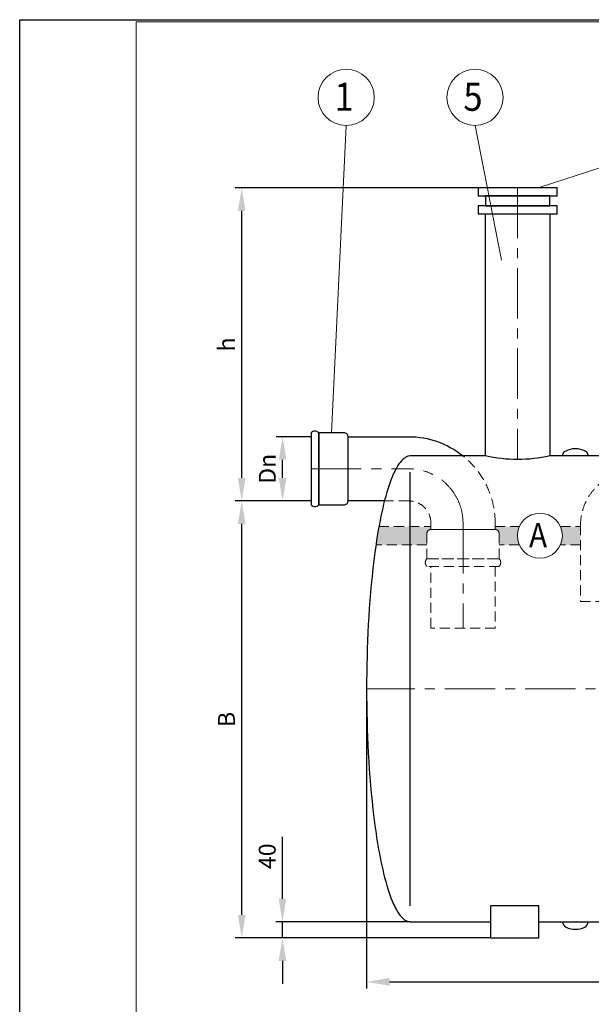
# Model space of a CAD drawing. Extents: x 0 to 5725, y 992 to 4959.
# Drawn here: x 0 to 1424, y 2507 to 4959 of the extents above; entities that cross this region are included whole.
import ezdxf
from ezdxf.enums import TextEntityAlignment as Align

# ---------------------------------------------------------------- set-up
doc = ezdxf.new("R2010")
doc.units = 0
doc.header["$LTSCALE"] = 100
doc.linetypes.add('CENTER', pattern=[2, 1.25, -0.25, 0.25, -0.25])
doc.linetypes.add('HIDDEN', pattern=[0.375, 0.25, -0.125])
doc.layers.get('0').update_dxf_attribs({"linetype": 'CONTINUOUS', "lineweight": 15})
doc.layers.get('DEFPOINTS').update_dxf_attribs({"linetype": 'CONTINUOUS'})
for name, color, linetype, lineweight in [('2', 2, 'CONTINUOUS', 35), ('3', 3, 'CONTINUOUS', 30), ('4', 4, 'CONTINUOUS', 15), ('5', 5, 'CENTER', 9), ('6', 6, 'HIDDEN', 20), ('7', 7, 'CONTINUOUS', 9)]:
    doc.layers.add(name, color=color, linetype=linetype, lineweight=lineweight)
doc.styles.get("Standard").update_dxf_attribs({"font": 'ROMANS.SHX', "width": 0.9, "oblique": 10})
doc.styles.add('ЕСКД', font='romans.shx', dxfattribs={"width": 0.9, "oblique": 10, "height": 3.5})
doc.dimstyles.new('STANDARD$0', dxfattribs={"dimtxt": 1.5, "dimasz": 1.7, "dimexe": 0.48, "dimexo": 0, "dimgap": 0.5, "dimtad": 1, "dimdec": 0, "dimzin": 0, "dimdsep": 46, "dimtxsty": 'Standard', "dimcen": 1.25, "dimadec": 0, "dimazin": 0, "dimtfac": 1.25, "dimtmove": 0, "dimatfit": 3, "dimfxl": 0, "dimtolj": 1, "dimtzin": 0, "dimarcsym": 0})

# ---------------------------------------------------------------- blocks, each defined once
blk = doc.blocks.new('*D0')
at = {"layer": '4', "color": 0, "lineweight": -2}
for p, q in [((725.9, 3760.9), (536.9, 3760.9)), ((553.1, 2730.2), (553.1, 3703.5)), ((1172.9, 2672.9), (536.9, 2672.9))]:
    blk.add_line(p, q, dxfattribs=at)
at = {"layer": '4', "color": 0}
for points in [[(543.5, 3703.5), (562.6, 3703.5), (553.1, 3760.9)], [(543.5, 2730.2), (562.6, 2730.2), (553.1, 2672.9)]]:
    blk.add_solid(points, dxfattribs=at)
at = {"layer": 'DEFPOINTS', "color": 0}
for p in [(553.1, 3760.9), (725.9, 3760.9), (1172.9, 2672.9)]:
    blk.add_point(p, dxfattribs=at)
at = {"layer": '4', "color": 0, "insert": (515.1, 3216.9), "char_height": 42.19, "attachment_point": 5, "rotation": 90}
blk.add_mtext('\\A1;B', dxfattribs=at)
blk = doc.blocks.new('*D2')
at = {"layer": '4', "color": 0, "lineweight": -2}
for p, q in [((1141.6, 4540.4), (536.9, 4540.4)), ((553.1, 3818.2), (553.1, 4483)), ((725.9, 3760.9), (536.9, 3760.9))]:
    blk.add_line(p, q, dxfattribs=at)
at = {"layer": '4', "color": 0}
for points in [[(543.5, 4483), (562.6, 4483), (553.1, 4540.4)], [(543.5, 3818.2), (562.6, 3818.2), (553.1, 3760.9)]]:
    blk.add_solid(points, dxfattribs=at)
at = {"layer": 'DEFPOINTS', "color": 0}
for p in [(553.1, 4540.4), (1141.6, 4540.4), (725.9, 3760.9)]:
    blk.add_point(p, dxfattribs=at)
at = {"layer": '4', "color": 0, "insert": (515.1, 4150.6), "char_height": 42.19, "attachment_point": 5, "rotation": 90}
blk.add_mtext('\\A1;h', dxfattribs=at)
blk = doc.blocks.new('*D4')
at = {"layer": '4', "color": 0, "lineweight": -2}
for p, q in [((654.6, 2770.2), (654.6, 2924.6)), ((972.9, 2712.9), (638.4, 2712.9)), ((654.6, 2672.9), (654.6, 2712.9)), ((1172.9, 2672.9), (638.4, 2672.9)), ((654.6, 2615.5), (654.6, 2558.1))]:
    blk.add_line(p, q, dxfattribs=at)
at = {"layer": '4', "color": 0}
for points in [[(645, 2770.2), (664.1, 2770.2), (654.6, 2712.9)], [(645, 2615.5), (664.1, 2615.5), (654.6, 2672.9)]]:
    blk.add_solid(points, dxfattribs=at)
at = {"layer": 'DEFPOINTS', "color": 0}
for p in [(654.6, 2712.9), (972.9, 2712.9), (1172.9, 2672.9)]:
    blk.add_point(p, dxfattribs=at)
at = {"layer": '4', "color": 0, "insert": (616.6, 2876.1), "char_height": 42.19, "attachment_point": 5, "rotation": 90}
blk.add_mtext('\\A1;40', dxfattribs=at)
blk = doc.blocks.new('*D5')
at = {"layer": '4', "color": 0, "lineweight": -2}
for p, q in [((725.9, 3920.9), (638.7, 3920.9)), ((654.9, 3818.2), (654.9, 3863.5)), ((725.9, 3760.9), (638.7, 3760.9))]:
    blk.add_line(p, q, dxfattribs=at)
at = {"layer": '4', "color": 0}
for points in [[(645.3, 3863.5), (664.5, 3863.5), (654.9, 3920.9)], [(645.3, 3818.2), (664.5, 3818.2), (654.9, 3760.9)]]:
    blk.add_solid(points, dxfattribs=at)
at = {"layer": 'DEFPOINTS', "color": 0}
for p in [(654.9, 3920.9), (725.9, 3920.9), (725.9, 3760.9)]:
    blk.add_point(p, dxfattribs=at)
at = {"layer": '4', "color": 0, "insert": (616.9, 3840.9), "char_height": 42.19, "attachment_point": 5, "rotation": 90}
blk.add_mtext('\\A1;Dn', dxfattribs=at)
blk = doc.blocks.new('*D7')
at = {"layer": '4', "color": 0, "lineweight": -2}
for p, q in [((864.1, 3292.9), (864.1, 2547.1)), ((3184.1, 3292.9), (3184.1, 2547.1)), ((921.5, 2563.3), (3126.7, 2563.3))]:
    blk.add_line(p, q, dxfattribs=at)
at = {"layer": '4', "color": 0}
for points in [[(921.5, 2572.9), (921.5, 2553.7), (864.1, 2563.3)], [(3126.7, 2572.9), (3126.7, 2553.7), (3184.1, 2563.3)]]:
    blk.add_solid(points, dxfattribs=at)
at = {"layer": 'DEFPOINTS', "color": 0}
for p in [(864.1, 3292.9), (3184.1, 3292.9), (3184.1, 2563.3)]:
    blk.add_point(p, dxfattribs=at)
at = {"layer": '4', "color": 0, "insert": (2024.1, 2601.3), "char_height": 42.19, "attachment_point": 5}
blk.add_mtext('\\A1;L', dxfattribs=at)

msp = doc.modelspace()

# ---------------------------------------------------------------- hatches: boundary and pattern name
at = {"layer": '7'}
h = msp.add_hatch(dxfattribs=at)
h.set_pattern_fill('FLEX', color=256, scale=2.4, style=0)
h.set_pattern_definition([(0, (-1e-06, 991.85), (0, 15.24), [15.24, -15.24]), (45, (15.24, 991.85), (1e-15, 15.240007), [3.81, -13.932624, 3.81, -21.552624])])
h.paths.add_polyline_path([(972.9, 3696.9), (894.8, 3696.9), (894.1, 3692.9), (892.4, 3682.9), (890.7, 3672.9), (889.1, 3662.9), (887.6, 3652.9), (887.4, 3651.3), (972.9, 3651.3)])
h.paths.add_polyline_path([(972.9, 3651.3), (1014.4, 3651.3), (1014.4, 3680, -0.414214), (1024.3, 3689.9), (1024.3, 3696.9), (972.9, 3696.9)])
h.paths.add_polyline_path([(1467.4, 3696.9), (1467.4, 3651.3), (2178.9, 3651.3), (2178.9, 3696.9)])
h.paths.add_polyline_path([(2258.9, 3651.3), (2286.5, 3651.3), (2286.5, 3696.9), (2258.9, 3696.9)])
h.paths.add_polyline_path([(2286.5, 3696.9), (2286.5, 3651.3), (2387.4, 3651.3), (2388.8, 3696.9)])
h.paths.add_polyline_path([(2388.8, 3696.9), (2387.4, 3651.3), (2640.6, 3651.3), (2640.6, 3696.9)])
h.paths.add_polyline_path([(2640.6, 3696.9), (2640.6, 3651.3), (2707.9, 3651.3), (2707.9, 3696.9)])
h.paths.add_polyline_path([(2707.9, 3696.9), (2707.9, 3651.3), (2794.3, 3651.3), (2791.9, 3696.9)])
h.paths.add_polyline_path([(2794.3, 3651.3), (2839.3, 3651.3), (2839.3, 3696.9), (2791.9, 3696.9)])
h.paths.add_polyline_path([(2839.3, 3696.9), (2839.3, 3651.3), (2890.8, 3651.3, -0.053642), (2897.8, 3696.9)])
h.paths.add_polyline_path([(3075.4, 3687.7, 0.205312), (3051.4, 3651.3), (3075.4, 3651.3)])
h.paths.add_polyline_path([(3160.8, 3651.3), (3160.6, 3652.9), (3159.1, 3662.9), (3157.5, 3672.9), (3155.9, 3682.9), (3154.1, 3692.9), (3153.4, 3696.9), (3105.8, 3696.9, 0.146918), (3075.4, 3687.7), (3075.4, 3651.3)])
edge = h.paths.add_edge_path()
edge.add_arc((1295.7, 3674.3), 56, 156.2481, 204.214)
edge.add_line((1244.6, 3651.3), (1194.2, 3651.3))
edge.add_line((1194.2, 3651.3), (1194.2, 3680))
edge.add_arc((1184.3, 3680), 9.93, 360, 450)
edge.add_line((1184.3, 3689.9), (1184.3, 3696.9))
edge.add_line((1184.3, 3696.9), (1244.4, 3696.9))
edge = h.paths.add_edge_path()
edge.add_arc((1295.7, 3674.3), 56, 335.786, 383.7519)
edge.add_line((1346.9, 3696.9), (1397, 3696.9))
edge.add_line((1397, 3696.9), (1397, 3651.3))
edge.add_line((1397, 3651.3), (1346.8, 3651.3))

# ---------------------------------------------------------------- linework, layer by layer
for p, q in [((5720.2, 4954.3), (290.4, 4954.3)), ((290.4, 4954.3), (290.4, 996.9))]:
    msp.add_line(p, q)
at = {"layer": '3'}
msp.add_line((972.9, 2752.9), (972.9, 3832.9), dxfattribs=at)
for points in [[(1141.6, 4520.4), (1339.2, 4520.4), (1339.2, 4540.4), (1141.6, 4540.4)], [(1160.4, 4495.6), (1320.4, 4495.6), (1320.4, 4520.4), (1160.4, 4520.4)], [(1141.6, 4475.6), (1339.2, 4475.6), (1339.2, 4495.6), (1141.6, 4495.6)], [(1172.9, 2672.9), (1292.9, 2672.9), (1292.9, 2752.9), (1172.9, 2752.9)]]:
    msp.add_lwpolyline(points, close=True, dxfattribs=at)
for points in [[(1160.4, 3872.9), (1160.4, 4475.6), (1320.4, 4475.6), (1320.4, 3872.9, -0.110859), (1160.4, 3872.9)], [(908.6, 3760.9), (817.8, 3760.9), (817.8, 3920.9), (969, 3920.9, -0.17188), (1104.5, 3872.9, -0.134367)], [(1352.7, 3872.9), (1352.7, 3872.9, -0.283871), (1360.8, 3886, -0.236475), (1407.4, 3886, -0.283871), (1415.5, 3872.9)], [(1352.7, 2712.9), (1352.7, 2712.9, 0.283871), (1360.8, 2699.7, 0.236475), (1407.4, 2699.7, 0.283871), (1415.5, 2712.9)]]:
    msp.add_lwpolyline(points, format="xyb", dxfattribs=at)
for points in [[(744.9, 3930.8, 0.432894), (725.9, 3930.8), (725.9, 3930.8), (725.9, 3750.9, 0.432894), (744.9, 3750.9)], [(744.9, 3750.9), (807.9, 3750.9, 0.414214), (817.8, 3760.9), (817.8, 3920.9, 0.414214), (807.9, 3930.8), (744.9, 3930.8)]]:
    msp.add_lwpolyline(points, format="xyb", close=True, dxfattribs=at)
for points in [[(1160.4, 3872.9), (972.9, 3872.9), (968.8, 3872.5), (967.2, 3872.1), (963.8, 3870.9), (960.1, 3868.9), (957.3, 3866.9), (954.9, 3864.9), (950.9, 3860.9), (947.5, 3856.9), (944.5, 3852.9), (941.9, 3848.9), (938.3, 3842.9), (936.2, 3838.9), (933.2, 3832.9), (931.3, 3828.9), (928.7, 3822.9), (924.7, 3812.9), (921.1, 3802.9), (917.7, 3792.9), (914.7, 3782.9), (911.8, 3772.9), (909.1, 3762.9), (906.6, 3752.9), (904.3, 3742.9), (902, 3732.9), (899.9, 3722.9), (897.9, 3712.9), (895.9, 3702.9), (894.1, 3692.9), (892.4, 3682.9), (890.7, 3672.9), (889.1, 3662.9), (887.6, 3652.9), (884.8, 3632.9), (882.2, 3612.9), (879.8, 3592.9), (877.6, 3572.9), (875.7, 3552.9), (873.9, 3532.9), (872.2, 3512.9), (870.8, 3492.9), (869.5, 3472.9), (868.3, 3452.9), (867.3, 3432.9), (866.5, 3412.9), (865.7, 3392.9), (865.2, 3372.9), (864.7, 3352.9), (864.4, 3332.9), (864.2, 3312.9), (864.1, 3292.9), (864.2, 3272.9), (864.4, 3252.9), (864.7, 3232.9), (865.2, 3212.9), (865.7, 3192.9), (866.5, 3172.9), (867.3, 3152.9), (868.3, 3132.9), (869.5, 3112.9), (870.8, 3092.9), (872.2, 3072.9), (873.9, 3052.9), (875.7, 3032.9), (877.6, 3012.9), (879.8, 2992.9), (882.2, 2972.9), (884.8, 2952.9), (887.6, 2932.9), (889.1, 2922.9), (890.7, 2912.9), (892.4, 2902.9), (894.1, 2892.9), (895.9, 2882.9), (897.9, 2872.9), (899.9, 2862.9), (902, 2852.9), (904.3, 2842.9), (906.6, 2832.9), (909.1, 2822.9), (911.8, 2812.9), (914.7, 2802.9), (917.7, 2792.9), (921.1, 2782.9), (924.7, 2772.9), (928.7, 2762.9), (931.3, 2756.9), (933.2, 2752.9), (936.2, 2746.9), (938.3, 2742.9), (941.9, 2736.9), (944.5, 2732.9), (947.5, 2728.9), (950.9, 2724.9), (954.9, 2720.9), (957.3, 2718.9), (960.1, 2716.9), (963.8, 2714.9), (967.2, 2713.7), (968.8, 2713.3), (972.9, 2712.9), (1172.9, 2712.9)], [(2063.5, 3872.9), (1320.4, 3872.9)], [(1292.9, 2712.9), (2755.4, 2712.9)]]:
    msp.add_lwpolyline(points, dxfattribs=at)
at = {"layer": '4'}
for p, q in [((813.2, 4695.8), (776.4, 3930.8)), ((1134.2, 4695.8), (1200, 4360.6)), ((1768.9, 4695.8), (1291.4, 4540.4))]:
    msp.add_line(p, q, dxfattribs=at)
for centre, radius in [((813.2, 4765.8), 70), ((1134.2, 4765.8), 70), ((1295.7, 3674.3), 56)]:
    msp.add_circle(centre, radius, dxfattribs=at)
at = {"layer": '5'}
for p, q in [((1240.4, 4540.4), (1240.4, 3864)), ((3184.1, 3292.9), (864.1, 3292.9))]:
    msp.add_line(p, q, dxfattribs=at)
msp.add_lwpolyline([(725.9, 3840.9), (969, 3840.9, -0.414214), (1104.3, 3705.6), (1104.3, 3444.4)], format="xyb", dxfattribs=at)
at = {"layer": '6'}
for points in [[(1104.5, 3872.9, -0.226227), (1184.3, 3705.6), (1184.3, 3689.9), (1024.3, 3689.9), (1024.3, 3705.6, 0.414214), (969, 3760.9), (908.6, 3760.9)], [(2258.9, 3764.8), (2895, 3764.8), (2895, 3835.2), (1531.4, 3835.2, 0.414214), (1397, 3700.8), (1397, 3510.6), (1467.4, 3510.6), (1467.4, 3700.8, -0.414214), (1531.4, 3764.8), (2178.9, 3764.8)]]:
    msp.add_lwpolyline(points, format="xyb", dxfattribs=at)
for points in [[(894.8, 3696.9), (1024.3, 3696.9)], [(1184.3, 3696.9), (1244.4, 3696.9)], [(1346.9, 3696.9), (1397, 3696.9)], [(1014.4, 3651.3), (887.4, 3651.3)], [(1244.6, 3651.3), (1194.2, 3651.3)], [(1397, 3651.3), (1346.8, 3651.3)], [(1184.3, 3598), (1184.3, 3444.4), (1024.3, 3444.4), (1024.3, 3598)]]:
    msp.add_lwpolyline(points, dxfattribs=at)
for points in [[(1014.4, 3617), (1014.4, 3680, -0.414214), (1024.3, 3689.9), (1184.3, 3689.9, -0.414214), (1194.2, 3680), (1194.2, 3617)], [(1194.2, 3617, -0.432894), (1194.2, 3598), (1194.2, 3598), (1014.4, 3598, -0.432894), (1014.4, 3617)]]:
    msp.add_lwpolyline(points, format="xyb", close=True, dxfattribs=at)
at = {"layer": 'DEFPOINTS'}
msp.add_lwpolyline([(0, 4959.3), (5725.2, 4959.3), (5725.2, 991.9), (0, 991.9)], close=True, dxfattribs=at)

# ---------------------------------------------------------------- texts
at = {"layer": '2', "style": 'ЕСКД', "oblique": 10, "width": 0.9}
msp.add_text('A', height=60, dxfattribs=at).set_placement((1291.2, 3645.7), align=Align.CENTER)
at = {"layer": '3', "style": 'ЕСКД', "oblique": 10, "width": 0.9}
for s, p in [('1', (808, 4732.4)), ('5', (1129, 4732.4))]:
    msp.add_text(s, height=70, dxfattribs=at).set_placement(p, align=Align.CENTER)

# ---------------------------------------------------------------- dimensions: what is measured, and where the dimension line sits
at = {"layer": '4'}
for base, p1, p2, text, picture, middle in [((553.1, 4540.4), (725.9, 3760.9), (1141.6, 4540.4), 'h', '*D2', (515.1, 4150.6)), ((654.9, 3920.9), (725.9, 3760.9), (725.9, 3920.9), 'Dn', '*D5', (616.9, 3840.9)), ((553.1, 3760.9), (1172.9, 2672.9), (725.9, 3760.9), 'B', '*D0', (515.1, 3216.9))]:
    dim = msp.add_linear_dim(base=base, p1=p1, p2=p2, angle=90, text=text, dimstyle='STANDARD$0', override={"dimscale": 28.125, "dimasz": 2.04, "dimexe": 0.576, "dimgap": 0.6, "dimcen": 0.5, "dimtfac": 1, "dimtdec": 0}, dxfattribs=at)
    dim.commit()
    dim.dimension.update_dxf_attribs({"geometry": picture, "text_midpoint": middle})
dim = msp.add_linear_dim(base=(3184.1, 2563.3), p1=(864.1, 3292.9), p2=(3184.1, 3292.9), text='L', dimstyle='STANDARD$0', override={"dimscale": 28.125, "dimtxt": 1.5, "dimasz": 2.04, "dimexe": 0.576, "dimgap": 0.6, "dimcen": 0.5, "dimtfac": 1, "dimtdec": 0}, dxfattribs=at)
dim.commit()
dim.dimension.update_dxf_attribs({"geometry": '*D7', "text_midpoint": (2024.1, 2601.3)})
dim = msp.add_linear_dim(base=(654.6, 2712.9), p1=(1172.9, 2672.9), p2=(972.9, 2712.9), angle=90, dimstyle='STANDARD$0', override={"dimscale": 28.125, "dimasz": 2.04, "dimexe": 0.576, "dimgap": 0.6, "dimcen": 0.5, "dimtfac": 1, "dimtdec": 0}, dxfattribs=at)
dim.commit()
dim.dimension.update_dxf_attribs({"geometry": '*D4', "text_midpoint": (616.6, 2876.1)})

doc.saveas('drawing.dxf')
